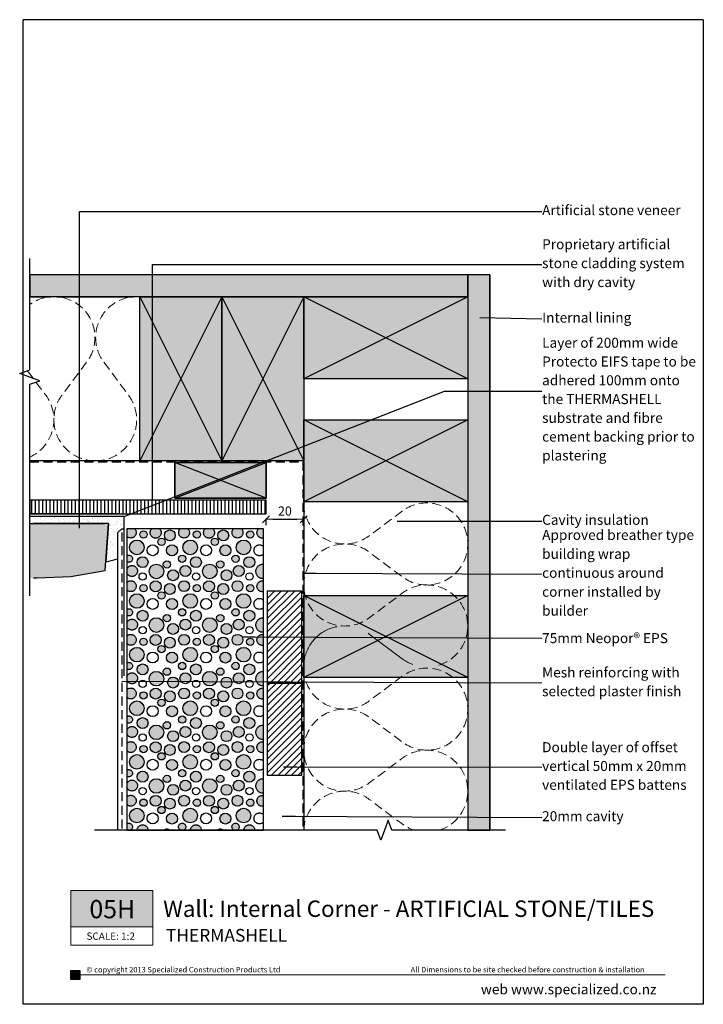
# Model space of a CAD drawing. Extents: x 59 to 434, y 145 to 685.
import ezdxf
from ezdxf.xclip import XClip

# ---------------------------------------------------------------- set-up
doc = ezdxf.new("R2010")
doc.units = 0
doc.header["$LTSCALE"] = 5
doc.header["$MEASUREMENT"] = 0
doc.header["$XCLIPFRAME"] = 2
doc.linetypes.add('Above', pattern=[9.6, 6, -3.6])
doc.linetypes.add('DASHEDX2', pattern=[1.5, 1, -0.5])
for name, color, linetype in [('eps', 254, 'Continuous'), ('Specialized_Fills', 7, 'Continuous'), ('Specialized_Lines', 7, 'Continuous'), ('Specialized_Text', 7, 'Continuous'), ('Viewport', 7, 'Continuous')]:
    doc.layers.add(name, color=color, linetype=linetype)
doc.styles.add('GENERATED_STYLE_1', font='ARIALUNI.TTF')
doc.styles.add('GENERATED_STYLE_2', font='ARIALUNI.TTF')
doc.styles.get("Standard").update_dxf_attribs({"font": 'txt', "bigfont": 'BIGFONT.SHX'})
doc.linetypes.add('PLASTER', pattern='A,2.4e-05,[1,PLASTER.SHX,S=0.2,R=0,X=0,Y=0],-2.379191', length=2.379215)
doc.dimstyles.new('GENERATED_STYLE__1', dxfattribs={"dimtxt": 5, "dimasz": 3.8, "dimexe": 0.18, "dimexo": -11.777388, "dimgap": 0.09, "dimtad": 1, "dimtih": 1, "dimtoh": 1, "dimdec": 0, "dimzin": 0, "dimdsep": 46, "dimtxsty": 'GENERATED_STYLE_1', "dimblk": 'ARROWHEAD_6', "dimblk1": 'ARROWHEAD_6', "dimblk2": 'ARROWHEAD_6', "dimcen": 0.09, "dimclrd": 7, "dimclre": 7, "dimclrt": 7, "dimazin": 0, "dimtfac": 1, "dimtdec": 4, "dimtmove": 0, "dimatfit": 3, "dimfxl": 0, "dimtolj": 1, "dimtzin": 0, "dimarcsym": 0})
doc.dimstyles.new('GENERATED_STYLE__2', dxfattribs={"dimtxt": 0.18, "dimasz": 7.296, "dimexe": 0.18, "dimexo": 0.0625, "dimgap": 0.09, "dimtad": 0, "dimtih": 1, "dimtoh": 1, "dimdec": 4, "dimzin": 0, "dimdsep": 46, "dimcen": 0.09, "dimadec": 0, "dimazin": 0, "dimtfac": 1, "dimtdec": 4, "dimtmove": 0, "dimatfit": 3, "dimldrblk": 'ARROWHEAD_5', "dimfxl": 0, "dimtolj": 1, "dimtzin": 0, "dimarcsym": 0})
pattern_1 = [(45, (0, 0), (-1.838478, 1.838478), [])]

# ---------------------------------------------------------------- blocks, each defined once
blk = doc.blocks.new('ARROWHEAD_6')
at = {"color": 0, "linetype": 'Continuous', "lineweight": 0}
for p, q in [((0, 0), (-1, 0)), ((-0.5, -0.5), (0.5, 0.5))]:
    blk.add_line(p, q, dxfattribs=at)
blk = doc.blocks.new('*D2')
at = {"layer": 'Defpoints', "color": 0, "linetype": 'Continuous'}
for p in [(215.17, 411.36), (194.47, 404.14), (215.17, 403.97)]:
    blk.add_point(p, dxfattribs=at)
at = {"layer": 'Specialized_Lines', "color": 7, "linetype": 'Continuous', "lineweight": -2}
for p, q in [((194.47, 408.14), (194.47, 411.54)), ((198.27, 411.36), (211.37, 411.36)), ((215.17, 407.97), (215.17, 411.54))]:
    blk.add_line(p, q, dxfattribs=at)
at = {"layer": 'Specialized_Lines', "color": 7, "linetype": 'Continuous', "lineweight": -2, "xscale": 3.8, "yscale": 3.8, "zscale": 3.8, "rotation": 180}
blk.add_blockref('ARROWHEAD_6', (194.47, 411.36), dxfattribs=at)
at = {"layer": 'Specialized_Lines', "color": 7, "linetype": 'Continuous', "lineweight": -2, "xscale": 3.8, "yscale": 3.8, "zscale": 3.8}
blk.add_blockref('ARROWHEAD_6', (215.17, 411.36), dxfattribs=at)
at = {"layer": 'Specialized_Lines', "color": 7, "linetype": 'Continuous', "insert": (204.82, 415.92), "char_height": 5, "attachment_point": 5, "style": 'GENERATED_STYLE_1'}
blk.add_mtext('\\A1;20', dxfattribs=at)
blk = doc.blocks.new('ARROWHEAD_5')
at = {"color": 0, "linetype": 'Continuous', "lineweight": 0}
blk.add_line((0, 0), (-1, 0), dxfattribs=at)
blk.add_solid([(-1, 0.2679), (0, 0), (-1, -0.2679), (-1, 0.2679)], dxfattribs=at)
blk = doc.blocks.new('therma')
at = {"layer": 'eps'}
h = blk.add_hatch(color=254, dxfattribs=at)
h.dxf.hatch_style = 1
h.paths.add_polyline_path([(5.15, -2.09, 1), (-0.85, -2.09, 1)])
h.paths.add_polyline_path([(11.18, -3.15, 1), (7.18, -3.15, 1)])
h.paths.add_polyline_path([(1.5, -10.22, 1), (9.5, -10.22, 1)])
h.paths.add_polyline_path([(3.12, -16.43, 1), (-0.88, -16.43, 1)])
h.paths.add_polyline_path([(20.23, -23.4, 1), (12.23, -23.4, 1)])
h.paths.add_polyline_path([(5.87, -23.17, 1), (-0.13, -23.17, 1)])
h.paths.add_polyline_path([(5.63, -18.32, 1), (11.63, -18.32, 1)])
h.paths.add_polyline_path([(18.82, -2.15, 1), (12.82, -2.15, 1)])
h.paths.add_polyline_path([(21.01, -7.16, 1), (17.01, -7.16, 1)])
h.paths.add_polyline_path([(26.61, -3.65, 1), (20.61, -3.65, 1)])
h.paths.add_polyline_path([(21.8, -11.85, 1), (27.8, -11.85, 1)])
h.paths.add_polyline_path([(24.01, -19.56, 1), (20.01, -19.56, 1)])
h.paths.add_polyline_path([(22.4, -25.51, 1), (28.4, -25.51, 1)])
at = {"layer": 'eps', "color": 254}
for centre, radius in [((2.15, -2.09), 3), ((15.82, -2.15), 3), ((9.18, -3.15), 2), ((19.01, -7.16), 2), ((23.61, -3.65), 3), ((5.5, -10.22), 4), ((14.2, -11.79), 3), ((24.8, -11.85), 3), ((1.12, -16.43), 2), ((8.63, -18.32), 3), ((2.87, -23.17), 3), ((16.23, -23.4), 4), ((22.01, -19.56), 2), ((8.7, -26.21), 2), ((25.4, -25.51), 3)]:
    blk.add_circle(centre, radius, dxfattribs=at)

msp = doc.modelspace()

# ---------------------------------------------------------------- hatches: boundary and pattern name
at = {"linetype": 'Continuous'}
h = msp.add_hatch(color=254, dxfattribs=at)
h.dxf.hatch_style = 1
h.paths.add_polyline_path([(64.82, 409.15), (64.82, 379.22), (68.97, 379.3), (87.44, 380.04), (106.23, 383.34), (108.07, 409.15)])
at = {"lineweight": 5}
h = msp.add_hatch(color=30, dxfattribs=at)
h.dxf.hatch_style = 1
h.paths.add_polyline_path([(132.4, 187.76), (132.4, 207.76), (87.4, 207.76), (87.4, 187.76)])
h = msp.add_hatch(color=30)
h.dxf.hatch_style = 1
h.paths.add_polyline_path([(87.32, 163.94), (87.32, 158.94), (92.32, 158.94), (92.32, 163.94)])
at = {"layer": 'Specialized_Fills', "linetype": 'Continuous', "lineweight": 13}
for points in [[(305.17, 533.44), (305.17, 545.44), (64.82, 545.44), (64.82, 533.44), (76.42, 533.44, -0.037098), (79.75, 533.44), (121.84, 533.44, -0.037098), (125.17, 533.44), (166.84, 533.44, -0.037098), (170.17, 533.44)], [(317.17, 240.79), (317.17, 545.44), (305.17, 545.44), (305.17, 240.79)], [(170.17, 443.44), (125.17, 443.44), (125.17, 533.44), (170.17, 533.44)], [(215.17, 443.44), (170.17, 443.44), (170.17, 533.44), (215.17, 533.44)], [(215.17, 488.44), (215.17, 533.44), (305.17, 533.44), (305.17, 488.44)], [(215.17, 420.94), (215.17, 465.94), (305.17, 465.94), (305.17, 420.94)], [(144.47, 442.44), (194.47, 442.44), (194.47, 422.94), (144.47, 422.94)], [(215.17, 324.53), (215.17, 369.53), (305.17, 369.53), (305.17, 324.53)]]:
    msp.add_hatch(color=254, dxfattribs=at).paths.add_polyline_path(points, flags=0)
at = {"layer": 'Specialized_Fills', "linetype": 'Continuous'}
h = msp.add_hatch(dxfattribs=at)
h.set_pattern_fill('LINES___VERTICAL', color=256, style=0, pattern_type=2)
h.set_pattern_definition([(90, (0, 0), (-2, 0), [])])
h.paths.add_polyline_path([(64.82, 421.85), (64.82, 414.35), (194.47, 414.35), (194.47, 421.85)], flags=0)
at = {"layer": 'Specialized_Fills', "linetype": 'Continuous', "lineweight": 20}
h = msp.add_hatch(dxfattribs=at)
h.set_pattern_fill('AR-SAND', color=253, scale=2, style=0)
h.paths.add_polyline_path([(64.82, 412.97), (64.82, 409.15), (108.07, 409.15), (106.57, 388.1), (113.23, 389.7), (113.23, 404.12), (115.34, 406.19), (116.69, 406.19), (116.69, 412.97)])
at = {"layer": 'Specialized_Fills', "linetype": 'Continuous'}
h = msp.add_hatch(dxfattribs=at)
h.set_pattern_fill('LINES___ANGLED', color=256, style=0, pattern_type=2)
h.set_pattern_definition(pattern_1)
h.paths.add_polyline_path([(214.17, 371.99), (195.17, 371.99), (195.17, 321.49), (214.17, 321.49)], flags=0)
h = msp.add_hatch(dxfattribs=at)
h.set_pattern_fill('LINES___ANGLED', color=256, style=0, pattern_type=2)
h.set_pattern_definition(pattern_1)
h.paths.add_polyline_path([(214.17, 321.49), (195.17, 321.49), (195.17, 270.99), (214.17, 270.99)], flags=0)

# ---------------------------------------------------------------- linework, layer by layer
at = {"color": 30}
msp.add_line((87.32, 163.94), (92.32, 163.94), dxfattribs=at)
at = {"linetype": 'Continuous', "flags": 128}
for points in [[(64.82, 369.45), (64.82, 485.4), (70.31, 487.4), (59.32, 491.4), (64.82, 493.4), (64.82, 554.36)], [(325.89, 240.79), (263.42, 240.79), (261.42, 246.28), (257.42, 235.29), (255.42, 240.79), (100.34, 240.79)]]:
    msp.add_lwpolyline(points, dxfattribs=at)
at = {"linetype": 'PLASTER', "ltscale": 3}
msp.add_lwpolyline([(113.23, 240.79), (113.23, 404.12), (115.34, 406.19), (116.69, 406.19)], dxfattribs=at)
at = {"linetype": 'Continuous'}
msp.add_lwpolyline([(118.09, 240.79), (193.09, 240.79), (193.09, 406.19), (118.09, 406.19), (118.09, 240.79)], dxfattribs=at)
at = {"color": 253, "linetype": 'Above', "lineweight": 20, "flags": 128}
msp.add_lwpolyline([(215.13, 331.44, -0.602501), (251.11, 348.42), (269.11, 334.92, 0.085583), (275.92, 331.44)], format="xyb", dxfattribs=at)
at = {"color": 253, "linetype": 'DASHEDX2', "lineweight": 20, "flags": 128}
msp.add_lwpolyline([(215.13, 240.79, -0.602501), (251.11, 257.77), (269.11, 244.27, 0.085583), (275.92, 240.79)], format="xyb", dxfattribs=at)
at = {"lineweight": 5}
for points in [[(87.4, 207.76), (87.4, 187.76), (132.4, 187.76), (132.4, 207.76), (87.4, 207.76)], [(87.4, 187.76), (87.4, 177.76), (132.4, 177.76), (132.4, 187.76)], [(92.32, 161.44), (413.48, 161.44)]]:
    msp.add_lwpolyline(points, dxfattribs=at)
at = {"color": 30}
msp.add_lwpolyline([(87.32, 163.94), (92.32, 163.94), (92.32, 158.94), (87.32, 158.94)], close=True, dxfattribs=at)
at = {"layer": 'Specialized_Fills', "linetype": 'Continuous'}
for p, q in [((113.23, 414.35), (64.82, 414.35)), ((64.82, 409.15), (106.07, 409.15)), ((108.07, 409.15), (106.57, 388.1)), ((113.23, 389.7), (113.23, 404.12)), ((106.57, 388.1), (113.23, 389.7))]:
    msp.add_line(p, q, dxfattribs=at)
at = {"layer": 'Specialized_Fills', "linetype": 'Continuous', "flags": 128}
msp.add_lwpolyline([(305.17, 533.44), (305.17, 545.44), (64.82, 545.44), (64.82, 533.44), (76.42, 533.44, -0.037098), (79.75, 533.44), (121.84, 533.44, -0.037098), (125.17, 533.44), (166.84, 533.44, -0.037098), (170.17, 533.44)], format="xyb", close=True, dxfattribs=at)
for points in [[(317.17, 240.79), (317.17, 545.44), (305.17, 545.44), (305.17, 240.79)], [(170.17, 443.44), (125.17, 443.44), (125.17, 533.44), (170.17, 533.44)], [(215.17, 443.44), (170.17, 443.44), (170.17, 533.44), (215.17, 533.44)], [(215.17, 488.44), (215.17, 533.44), (305.17, 533.44), (305.17, 488.44)], [(215.17, 420.94), (215.17, 465.94), (305.17, 465.94), (305.17, 420.94)], [(144.47, 442.44), (194.47, 442.44), (194.47, 422.94), (144.47, 422.94)], [(64.82, 421.85), (64.82, 414.35), (194.47, 414.35), (194.47, 421.85)], [(214.17, 371.99), (195.17, 371.99), (195.17, 321.49), (214.17, 321.49)], [(215.17, 324.53), (215.17, 369.53), (305.17, 369.53), (305.17, 324.53)], [(214.17, 321.49), (195.17, 321.49), (195.17, 270.99), (214.17, 270.99)]]:
    msp.add_lwpolyline(points, close=True, dxfattribs=at)
at = {"layer": 'Specialized_Fills', "color": 253, "linetype": 'DASHEDX2', "lineweight": 20, "flags": 128}
for points in [[(100.79, 443.5, -0.62127), (82.58, 479.5), (96.08, 497.5, 0.86166), (64.82, 529.17)], [(100.79, 443.5, 0.62127), (119, 479.5), (105.5, 497.5, -0.643956), (125.17, 533.44)], [(68.22, 486.64), (73.58, 479.5, -0.480418), (64.82, 445.48)], [(289.3, 331.36, 1.187185), (269.11, 370.84), (251.11, 357.34, -2), (251.11, 393.34), (269.11, 379.84, 2), (269.11, 415.84), (251.11, 402.34, -0.643956), (215.17, 422.01)], [(289.3, 240.79, 1.187185), (269.11, 280.27), (251.11, 266.77, -2), (251.11, 302.77), (269.11, 289.27, 2), (269.11, 325.27), (251.11, 311.77, -0.643956), (215.17, 331.44)]]:
    msp.add_lwpolyline(points, format="xyb", dxfattribs=at)
at = {"layer": 'Specialized_Fills', "color": 253, "linetype": 'Above', "lineweight": 20, "flags": 128}
msp.add_lwpolyline([(166.84, 533.44, -0.037098), (170.17, 533.44)], format="xyb", dxfattribs=at)
msp.add_lwpolyline([(63.51, 492.93), (66.65, 488.74)], dxfattribs=at)
at = {"layer": 'Specialized_Fills', "linetype": 'Continuous', "flags": 128}
msp.add_lwpolyline([(66.82, 379.18), (68.97, 379.3), (87.44, 380.04), (106.23, 383.34), (108.07, 409.15), (100.14, 409.15), (66.82, 409.15)], dxfattribs=at)
at = {"layer": 'Specialized_Lines', "linetype": 'Continuous'}
for p, q in [((317.17, 545.44), (64.82, 545.44)), ((305.17, 545.44), (305.17, 240.79)), ((317.17, 545.44), (317.17, 240.79)), ((305.17, 533.44), (64.82, 533.44)), ((170.17, 533.44), (125.17, 443.44)), ((125.17, 533.44), (170.17, 443.44)), ((215.17, 533.44), (170.17, 443.44)), ((170.17, 533.44), (215.17, 443.44)), ((305.17, 488.44), (215.17, 533.44)), ((305.17, 533.44), (215.17, 488.44)), ((305.17, 420.94), (215.17, 465.94)), ((305.17, 465.94), (215.17, 420.94)), ((214.67, 443.44), (64.82, 443.44)), ((215.17, 442.94), (215.17, 240.79)), ((144.47, 422.94), (194.47, 442.44)), ((194.47, 422.94), (144.47, 442.44)), ((305.17, 369.53), (215.17, 324.53)), ((305.17, 324.53), (215.17, 369.53))]:
    msp.add_line(p, q, dxfattribs=at)
at = {"layer": 'Specialized_Lines', "linetype": 'DASHEDX2'}
for p, q in [((64.82, 442.94), (214.67, 442.94)), ((214.67, 442.94), (214.67, 240.79)), ((115.34, 404.21), (115.34, 240.79))]:
    msp.add_line(p, q, dxfattribs=at)
at = {"layer": 'Specialized_Lines', "linetype": 'Continuous', "flags": 128}
msp.add_lwpolyline([(194.47, 422.94), (194.47, 442.44), (144.47, 442.44), (144.47, 422.94)], close=True, dxfattribs=at)
msp.add_lwpolyline([(116.69, 325.58), (116.69, 412.97), (64.82, 412.97)], dxfattribs=at)
at = {"layer": 'Viewport', "color": 7}
for p, q in [((61.2, 145.35), (61.2, 685.4)), ((434.35, 685.4), (61.2, 685.4)), ((434.35, 685.4), (434.35, 145.35)), ((434.35, 145.35), (61.2, 145.35))]:
    msp.add_line(p, q, dxfattribs=at)

# ---------------------------------------------------------------- block references
at = {"linetype": 'Continuous'}
ref = msp.add_blockref('therma', (118.09, 406.19), dxfattribs=at)
XClip(ref).set_block_clipping_path([(0, -165.4081244726), (75, 0)])
ref = msp.add_blockref('therma', (147.37, 406.19), dxfattribs=at)
XClip(ref).set_block_clipping_path([(-29.2820864365, -165.4081244726), (45.7179135635, 0)])
ref = msp.add_blockref('therma', (176.65, 406.19), dxfattribs=at)
XClip(ref).set_block_clipping_path([(-58.564172873, -165.4081244726), (16.435827127, 0)])
ref = msp.add_blockref('therma', (118.09, 376.77), dxfattribs=at)
XClip(ref).set_block_clipping_path([(0, -135.9880271015), (75, 29.4200973711)])
for p in [(147.37, 376.77), (147.37, 347.35), (147.37, 317.93), (147.37, 288.51)]:
    msp.add_blockref('therma', p, dxfattribs=at)
ref = msp.add_blockref('therma', (176.65, 376.77), dxfattribs=at)
XClip(ref).set_block_clipping_path([(-58.564172873, -135.9880271015), (16.435827127, 29.4200973711)])
ref = msp.add_blockref('therma', (118.09, 347.35), dxfattribs=at)
XClip(ref).set_block_clipping_path([(0, -106.5679297304), (75, 58.8401947421)])
ref = msp.add_blockref('therma', (176.65, 347.35), dxfattribs=at)
XClip(ref).set_block_clipping_path([(-58.564172873, -106.5679297304), (16.435827127, 58.8401947421)])
ref = msp.add_blockref('therma', (118.09, 317.93), dxfattribs=at)
XClip(ref).set_block_clipping_path([(0, -77.1478323593), (75, 88.2602921132)])
ref = msp.add_blockref('therma', (176.65, 317.93), dxfattribs=at)
XClip(ref).set_block_clipping_path([(-58.564172873, -77.1478323593), (16.435827127, 88.2602921132)])
ref = msp.add_blockref('therma', (118.09, 288.51), dxfattribs=at)
XClip(ref).set_block_clipping_path([(0, -47.7277349883), (75, 117.6803894843)])
ref = msp.add_blockref('therma', (176.65, 288.51), dxfattribs=at)
XClip(ref).set_block_clipping_path([(-58.564172873, -47.7277349883), (16.435827127, 117.6803894843)])
ref = msp.add_blockref('therma', (118.09, 259.09), dxfattribs=at)
XClip(ref).set_block_clipping_path([(0, -18.3076376172), (75, 147.1004868554)])
ref = msp.add_blockref('therma', (147.37, 259.09), dxfattribs=at)
XClip(ref).set_block_clipping_path([(-29.2820864365, -18.3076376172), (45.7179135635, 147.1004868554)])
ref = msp.add_blockref('therma', (176.65, 259.09), dxfattribs=at)
XClip(ref).set_block_clipping_path([(-58.564172873, -18.3076376172), (16.435827127, 147.1004868554)])

# ---------------------------------------------------------------- texts
at = {"layer": 'Specialized_Lines'}
for s, width, insert, char_height, attachment_point in [('{\\fArial|b1|i0|c0|p34;05H}', 90.3406, (110.11, 197.56), 10, 5), ('{\\fArial|b1|i0|c0|p34;Wall: Internal Corner - ARTIFICIAL STONE/TILES}', 341.9252, (138.03, 202.28), 9, 1)]:
    msp.add_mtext_dynamic_manual_height_columns(s, width=width, gutter_width=12.5, heights=[0], dxfattribs=dict(at, insert=insert, char_height=char_height, attachment_point=attachment_point))
at = {"layer": 'Specialized_Lines', "color": 30, "style": 'GENERATED_STYLE_2'}
for s, width, insert, char_height, attachment_point in [('SCALE: 1:2', 34.3709, (109.25, 182.73), 4, 5), ('THERMASHELL', 63.2309, (139.5, 186.68), 7, 1)]:
    msp.add_mtext_dynamic_manual_height_columns(s, width=width, gutter_width=12.5, heights=[0], dxfattribs=dict(at, insert=insert, char_height=char_height, attachment_point=attachment_point))
at = {"layer": 'Specialized_Text', "linetype": 'Continuous', "char_height": 5.5, "attachment_point": 4, "style": 'GENERATED_STYLE_1'}
for s, insert, width, line_spacing_factor in [('Artificial stone veneer', (345.92, 580.23), 87.7845, 1.134146), ('{Proprietary artificial stone cladding system with dry cavity}', (345.92, 551.16), 87.7845, 1.134146), ('Layer of 200mm wide Protecto EIFS tape to be adhered 100mm onto the THERMASHELL substrate and fibre cement backing prior to plastering', (345.92, 476.6), 87.7755, 1.123729), ('{Approved breather type building wrap continuous around corner installed by builder}', (345.92, 381.32), 88.1077, 1.13407), ('{\\C30;75mm Neopor® EPS}', (345.91, 346.2), 88.386, 1.127211), ('{Mesh reinforcing with selected plaster finish}', (345.9, 321.52), 87.2035, 1.127211), ('{Double layer of offset vertical 50mm x 20mm ventilated EPS battens}', (345.91, 275.35), 88.3743, 1.12569)]:
    msp.add_mtext(s, dxfattribs=dict(at, insert=insert, width=width, line_spacing_factor=line_spacing_factor))
at = {"layer": 'Specialized_Text', "linetype": 'Continuous', "attachment_point": 4}
for s, insert, char_height, width, style in [('{Internal lining}', (345.92, 521.31), 5.5, 72.336, 'GENERATED_STYLE_1'), ('{Cavity insulation}', (345.92, 410.37), 5.5, 72.336, 'GENERATED_STYLE_1'), ('{20mm cavity}', (345.91, 247.81), 5.5, 53.873, 'GENERATED_STYLE_1'), ('© copyright 2013 Specialized Construction Products Ltd', (95.89, 163.96), 3, 163.0042, 'GENERATED_STYLE_2'), ('All Dimensions to be site checked before construction & installation', (273.79, 163.96), 3, 163.0042, 'GENERATED_STYLE_2')]:
    msp.add_mtext(s, dxfattribs=dict(at, insert=insert, char_height=char_height, width=width, style=style))
at = {"layer": 'Specialized_Text', "color": 30, "linetype": 'Continuous', "lineweight": 20, "insert": (312.34, 150.84), "char_height": 5.5, "width": 111.9229, "attachment_point": 7, "line_spacing_factor": 1.126621, "style": 'GENERATED_STYLE_2'}
msp.add_mtext('{\\fArial Unicode MS|b1|i0|c0|p34;web \\fArial Unicode MS|b0|i0|c0|p34;\\C256;www.specialized.co.nz}', dxfattribs=at)

# ---------------------------------------------------------------- dimensions: what is measured, and where the dimension line sits
at = {"layer": 'Specialized_Lines', "linetype": 'Continuous'}
dim = msp.add_linear_dim(base=(215.17, 411.36), p1=(194.47, 404.14), p2=(215.17, 403.97), text='20', dimstyle='GENERATED_STYLE__1', override={"dimexo": 4, "dimgap": 2}, dxfattribs=at)
dim.commit()
dim.dimension.update_dxf_attribs({"geometry": '*D2', "text_midpoint": (204.82, 415.92)})

# ---------------------------------------------------------------- leaders
at = {"layer": 'Specialized_Text', "color": 251, "linetype": 'Continuous', "lineweight": 13, "annotation_type": 0, "has_hookline": 1, "hookline_direction": 0}
for points, text_width in [([(92.19, 406.42), (92.19, 580.23), (345.83, 580.23)], 73.56), ([(132.19, 421.85), (132.19, 551.16), (345.83, 551.16)], 85.79), ([(311.69, 522.12), (345.83, 521.31)], 44.5), ([(116.69, 412.97), (292.42, 481.6), (345.83, 481.6)], 85.79), ([(266.38, 410.33), (345.83, 410.37)], 55.05), ([(214.67, 381.85), (345.83, 381.32)], 88.06), ([(181.2, 346.92), (345.82, 346.2)], 71.09), ([(115.34, 322.5), (345.82, 321.71)], 71.09), ([(204.05, 275.56), (345.82, 275.35)], 77.34), ([(203.26, 248.61), (345.82, 247.81)], 42.83)]:
    msp.add_leader(points, dimstyle='GENERATED_STYLE__2', dxfattribs=dict(at, text_width=text_width))

doc.saveas('drawing.dxf')
